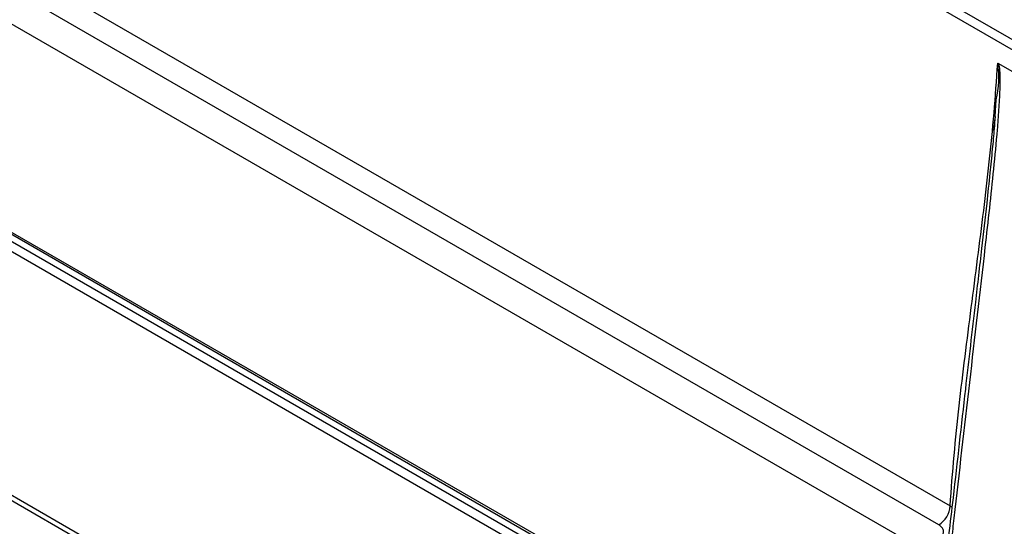
# Model space of a CAD drawing. Units: millimetres. Extents: x 17 to 411, y 7 to 290.
# Drawn here: x 329 to 344, y 81 to 89 of the extents above; entities that cross this region are included whole.
import ezdxf

# ---------------------------------------------------------------- set-up
doc = ezdxf.new("R2010")
doc.units = ezdxf.units.MM
doc.linetypes.add('SLD-Solid', pattern=[0])

msp = doc.modelspace()

# ---------------------------------------------------------------- linework, layer by layer
at = {"color": 7, "linetype": 'SLD-Solid', "lineweight": 25}
for p, q in [((317.165, 104.495), (355.547, 82.338)), ((355.477, 82.218), (317.095, 104.376)), ((311.393, 98.986), (359.441, 71.248)), ((311.418, 95.693), (359.466, 67.955)), ((311.439, 95.647), (359.487, 67.91)), ((311.496, 95.505), (359.529, 67.776)), ((359.459, 67.655), (311.426, 95.383)), ((313.667, 90.261), (357.16, 65.153)), ((313.719, 90.144), (357.212, 65.036)), ((328.663, 89.955), (343.455, 81.415)), ((343.279, 81.116), (328.487, 89.656)), ((344.955, 87.951), (344.214, 88.379)), ((344.164, 87.545), (344.182, 87.807)), ((344.145, 87.322), (344.159, 87.489))]:
    msp.add_line(p, q, dxfattribs=at)
at = {"color": 8, "linetype": 'SLD-Solid', "lineweight": 25}
msp.add_line((344.151, 87.386), (344.15, 87.385), dxfattribs=at)
msp.add_arc((342.695, 88.154), 1.527, 346.8862, 8.5151, dxfattribs=at)
at = {"color": 7, "linetype": 'SLD-Solid', "lineweight": 25}
msp.add_arc((343.07, 81.441), 0.386, 302.6951, 356.1501, dxfattribs=at)
for points, knots in [([(343.455, 81.415), (343.475, 81.68), (343.515, 82.211), (343.597, 82.992), (343.69, 83.767), (343.789, 84.537), (343.889, 85.302), (343.986, 86.064), (344.074, 86.826), (344.151, 87.596), (344.187, 88.118), (344.205, 88.38)], [0, 0, 0, 0, 0.111856, 0.223803, 0.33585, 0.447969, 0.560109, 0.67021, 0.780232, 0.890154, 1, 1, 1, 1]), ([(344.214, 88.379), (344.216, 88.374), (344.223, 88.358), (344.233, 88.298), (344.241, 88.205), (344.24, 88.085), (344.233, 87.899), (344.221, 87.648), (344.189, 87.231), (344.139, 86.716), (344.074, 86.101), (343.947, 84.981), (343.759, 83.357), (343.583, 81.822), (343.49, 80.998), (343.477, 80.885)], [0, 0, 0, 0, 0.001861, 0.005953, 0.021118, 0.036384, 0.051659, 0.092882, 0.134077, 0.216404, 0.298691, 0.380978, 0.667756, 0.954533, 1, 1, 1, 1]), ([(344.205, 88.38), (344.205, 88.38), (344.206, 88.38), (344.207, 88.381), (344.21, 88.381), (344.212, 88.38), (344.214, 88.379)], [0, 0, 0, 0, 0.1288059, 0.2652113, 0.6340863, 1, 1, 1, 1]), ([(344.164, 87.545), (344.159, 87.482), (344.146, 87.309), (344.118, 87.012), (344.078, 86.62), (344.023, 86.099), (343.946, 85.421), (343.833, 84.447), (343.682, 83.141), (343.545, 81.917), (343.456, 81.152), (343.433, 80.955)], [0, 0, 0, 0, 0.028261, 0.077583, 0.133873, 0.20591, 0.314207, 0.442786, 0.650544, 0.910228, 1, 1, 1, 1]), ([(343.288, 80.919), (343.304, 80.932), (343.338, 80.958), (343.356, 81.006), (343.347, 81.055), (343.316, 81.092), (343.288, 81.11), (343.279, 81.116)], [0, 0, 0, 0, 0.222233, 0.444475, 0.666529, 0.888534, 1, 1, 1, 1])]:
    msp.add_open_spline(points, degree=3, knots=knots, dxfattribs=at)
at = {"color": 8, "linetype": 'SLD-Solid', "lineweight": 25}
msp.add_open_spline([(343.455, 81.415), (343.455, 81.415), (343.466, 81.409), (343.475, 81.402), (343.484, 81.395)], degree=3, knots=[0, 0, 0, 0, 0.000673, 1, 1, 1, 1], dxfattribs=at)

doc.saveas('drawing.dxf')
